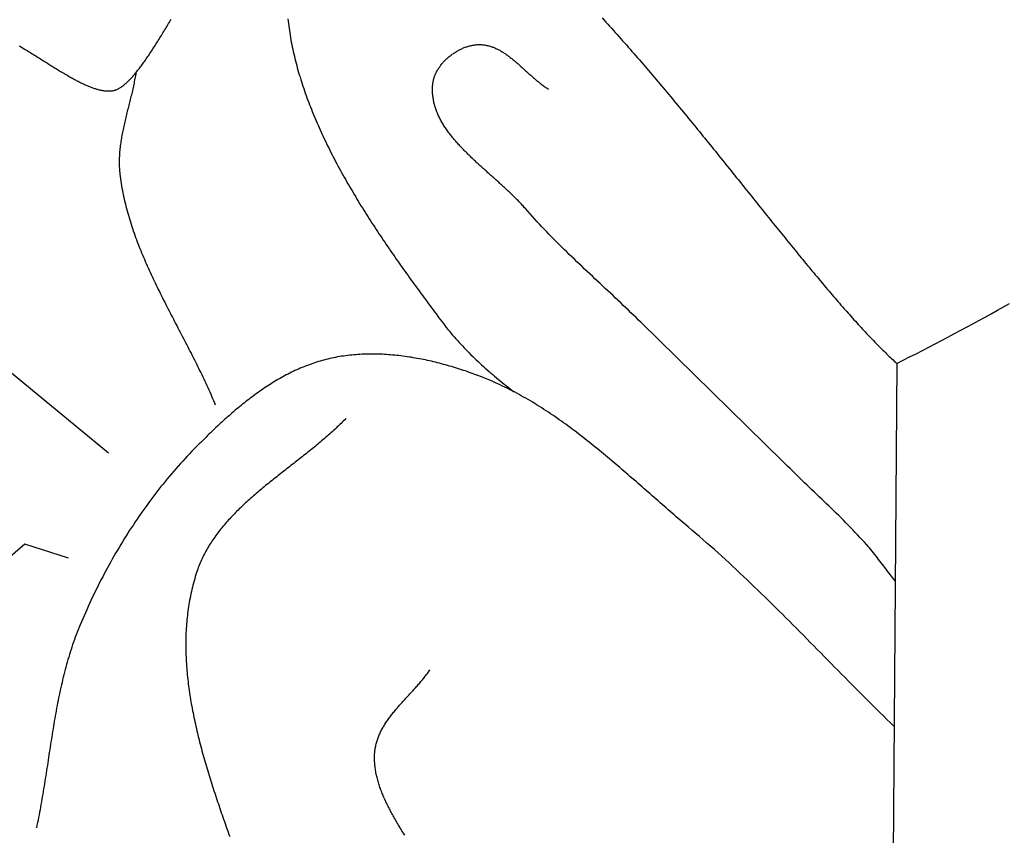
# Model space of a CAD drawing. Units: millimetres. Extents: x 22 to 404, y -113 to 112.
# Drawn here: x 190 to 222, y 23 to 50 of the extents above; entities that cross this region are included whole.
import ezdxf

# ---------------------------------------------------------------- set-up
doc = ezdxf.new("R2010")
doc.units = ezdxf.units.MM
doc.layers.add('Vector Layer 1', color=7, linetype='Continuous', lineweight=30)

msp = doc.modelspace()

# ---------------------------------------------------------------- linework, layer by layer
at = {"layer": 'Vector Layer 1', "color": 18, "lineweight": 30, "true_color": 0x000000, "extrusion": (0, 0, -1)}
for points in [[(-190.343, 49.164), (-190.386, 49.138), (-190.429, 49.112), (-190.471, 49.086), (-190.514, 49.061), (-190.556, 49.035), (-190.597, 49.009), (-190.639, 48.984), (-190.68, 48.959), (-190.72, 48.933), (-190.761, 48.908), (-190.801, 48.883), (-190.841, 48.859), (-190.88, 48.834), (-190.92, 48.809), (-190.959, 48.785), (-190.998, 48.761), (-191.036, 48.737), (-191.074, 48.713), (-191.112, 48.689), (-191.15, 48.665), (-191.188, 48.642), (-191.225, 48.619), (-191.262, 48.596), (-191.298, 48.573), (-191.335, 48.55), (-191.371, 48.528), (-191.407, 48.505), (-191.442, 48.483), (-191.478, 48.461), (-191.513, 48.44), (-191.547, 48.418), (-191.582, 48.397), (-191.616, 48.376), (-191.651, 48.355), (-191.684, 48.335), (-191.718, 48.315), (-191.751, 48.294), (-191.785, 48.275), (-191.817, 48.255), (-191.85, 48.236), (-191.883, 48.217), (-191.915, 48.198), (-191.947, 48.18), (-191.979, 48.161), (-192.01, 48.143), (-192.041, 48.126), (-192.073, 48.108), (-192.103, 48.091), (-192.134, 48.075), (-192.164, 48.058), (-192.195, 48.042), (-192.225, 48.026), (-192.254, 48.011), (-192.284, 47.995), (-192.313, 47.98), (-192.343, 47.966), (-192.372, 47.952), (-192.4, 47.938), (-192.429, 47.924), (-192.457, 47.911), (-192.485, 47.898), (-192.513, 47.886), (-192.541, 47.873), (-192.569, 47.862), (-192.596, 47.85), (-192.623, 47.839), (-192.65, 47.828), (-192.677, 47.818), (-192.704, 47.808), (-192.73, 47.799), (-192.757, 47.79), (-192.783, 47.781), (-192.809, 47.773), (-192.834, 47.765), (-192.86, 47.757), (-192.885, 47.75), (-192.911, 47.743), (-192.936, 47.737), (-192.961, 47.731), (-192.985, 47.726), (-193.01, 47.721), (-193.034, 47.717), (-193.059, 47.713), (-193.083, 47.709), (-193.107, 47.706), (-193.131, 47.703), (-193.154, 47.701), (-193.178, 47.699), (-193.201, 47.698), (-193.224, 47.697), (-193.247, 47.697), (-193.27, 47.697), (-193.293, 47.698), (-193.316, 47.699), (-193.338, 47.701), (-193.338, 47.701), (-193.357, 47.703), (-193.376, 47.706), (-193.395, 47.709), (-193.415, 47.714), (-193.434, 47.719), (-193.453, 47.725), (-193.473, 47.731), (-193.492, 47.739), (-193.512, 47.747), (-193.532, 47.756), (-193.552, 47.765), (-193.572, 47.776), (-193.592, 47.787), (-193.612, 47.798), (-193.632, 47.811), (-193.652, 47.824), (-193.672, 47.838), (-193.693, 47.852), (-193.713, 47.867), (-193.734, 47.883), (-193.755, 47.9), (-193.776, 47.917), (-193.796, 47.935), (-193.817, 47.953), (-193.838, 47.972), (-193.86, 47.992), (-193.881, 48.012), (-193.902, 48.033), (-193.924, 48.055), (-193.945, 48.077), (-193.967, 48.1), (-193.988, 48.123), (-194.01, 48.147), (-194.032, 48.171), (-194.054, 48.196), (-194.076, 48.222), (-194.098, 48.248), (-194.121, 48.275), (-194.143, 48.302), (-194.165, 48.33), (-194.188, 48.358), (-194.211, 48.387), (-194.233, 48.416), (-194.256, 48.446), (-194.279, 48.477), (-194.302, 48.507), (-194.325, 48.539), (-194.348, 48.571), (-194.372, 48.603), (-194.395, 48.636), (-194.419, 48.669), (-194.442, 48.702), (-194.466, 48.737), (-194.49, 48.771), (-194.514, 48.806), (-194.538, 48.841), (-194.562, 48.877), (-194.586, 48.914), (-194.61, 48.95), (-194.634, 48.987), (-194.659, 49.025), (-194.684, 49.063), (-194.708, 49.101), (-194.733, 49.139), (-194.758, 49.178), (-194.783, 49.218), (-194.808, 49.257), (-194.833, 49.297), (-194.858, 49.338), (-194.884, 49.378), (-194.909, 49.419), (-194.935, 49.461), (-194.96, 49.502), (-194.986, 49.544), (-195.012, 49.586), (-195.038, 49.629), (-195.064, 49.672), (-195.09, 49.715), (-195.117, 49.758), (-195.143, 49.802), (-195.17, 49.846), (-195.196, 49.89), (-195.223, 49.934), (-195.25, 49.979), (-195.277, 50.024)], [(-209.283, 50.07), (-209.344, 50.004), (-209.405, 49.937), (-209.466, 49.87), (-209.526, 49.803), (-209.587, 49.736), (-209.648, 49.668), (-209.708, 49.601), (-209.769, 49.533), (-209.829, 49.465), (-209.89, 49.397), (-209.95, 49.329), (-210.011, 49.26), (-210.071, 49.192), (-210.132, 49.123), (-210.192, 49.054), (-210.252, 48.985), (-210.312, 48.916), (-210.372, 48.847), (-210.433, 48.778), (-210.493, 48.708), (-210.553, 48.639), (-210.613, 48.569), (-210.673, 48.499), (-210.733, 48.429), (-210.792, 48.359), (-210.852, 48.289), (-210.912, 48.219), (-210.972, 48.148), (-211.031, 48.078), (-211.091, 48.008), (-211.15, 47.937), (-211.21, 47.866), (-211.269, 47.796), (-211.329, 47.725), (-211.388, 47.654), (-211.447, 47.583), (-211.506, 47.512), (-211.565, 47.441), (-211.624, 47.37), (-211.683, 47.299), (-211.742, 47.228), (-211.801, 47.157), (-211.86, 47.086), (-211.919, 47.015), (-211.977, 46.944), (-212.036, 46.872), (-212.094, 46.801), (-212.153, 46.73), (-212.211, 46.659), (-212.269, 46.587), (-212.328, 46.516), (-212.386, 46.445), (-212.444, 46.374), (-212.502, 46.303), (-212.56, 46.231), (-212.617, 46.16), (-212.675, 46.089), (-212.733, 46.018), (-212.79, 45.947), (-212.848, 45.876), (-212.905, 45.805), (-212.963, 45.734), (-213.02, 45.663), (-213.077, 45.592), (-213.134, 45.522), (-213.191, 45.451), (-213.248, 45.38), (-213.305, 45.31), (-213.361, 45.239), (-213.418, 45.169), (-213.474, 45.098), (-213.531, 45.028), (-213.587, 44.958), (-213.643, 44.888), (-213.699, 44.818), (-213.755, 44.748), (-213.811, 44.679), (-213.867, 44.609), (-213.923, 44.54), (-213.979, 44.47), (-214.034, 44.401), (-214.089, 44.332), (-214.145, 44.263), (-214.2, 44.194), (-214.255, 44.125), (-214.31, 44.057), (-214.365, 43.988), (-214.42, 43.92), (-214.474, 43.852), (-214.529, 43.784), (-214.583, 43.716), (-214.638, 43.649), (-214.692, 43.581), (-214.746, 43.514), (-214.8, 43.447), (-214.854, 43.38), (-214.907, 43.313), (-214.961, 43.247), (-215.014, 43.181), (-215.068, 43.115), (-215.121, 43.049), (-215.174, 42.983), (-215.227, 42.918), (-215.28, 42.852), (-215.333, 42.787), (-215.385, 42.722), (-215.438, 42.658), (-215.49, 42.594), (-215.542, 42.529), (-215.595, 42.466), (-215.647, 42.402), (-215.698, 42.339), (-215.75, 42.276), (-215.802, 42.213), (-215.853, 42.15), (-215.904, 42.088), (-215.955, 42.026), (-216.006, 41.964), (-216.057, 41.902), (-216.108, 41.841), (-216.159, 41.78), (-216.209, 41.72), (-216.259, 41.659), (-216.31, 41.599), (-216.36, 41.54), (-216.409, 41.48), (-216.459, 41.421), (-216.509, 41.362), (-216.558, 41.304), (-216.607, 41.246), (-216.657, 41.188), (-216.706, 41.13), (-216.754, 41.073), (-216.803, 41.016), (-216.852, 40.96), (-216.9, 40.904), (-216.948, 40.848), (-216.996, 40.793), (-217.044, 40.737), (-217.092, 40.683), (-217.139, 40.628), (-217.187, 40.574), (-217.234, 40.521), (-217.281, 40.468), (-217.328, 40.415), (-217.375, 40.362), (-217.421, 40.31), (-217.468, 40.259), (-217.514, 40.207), (-217.56, 40.157), (-217.606, 40.106), (-217.651, 40.056), (-217.697, 40.007), (-217.742, 39.957), (-217.788, 39.909), (-217.833, 39.86), (-217.878, 39.812), (-217.922, 39.765), (-217.967, 39.718), (-218.011, 39.671), (-218.055, 39.625), (-218.099, 39.579), (-218.143, 39.534), (-218.187, 39.489), (-218.23, 39.445), (-218.273, 39.401), (-218.316, 39.358), (-218.359, 39.315), (-218.402, 39.273), (-218.444, 39.231), (-218.487, 39.189), (-218.529, 39.148), (-218.571, 39.108), (-218.612, 39.068), (-218.654, 39.029), (-218.695, 38.99), (-218.736, 38.951), (-218.777, 38.913), (-218.818, 38.876), (-218.859, 38.839), (-218.859, 38.839), (-219.068, 38.943), (-219.276, 39.048), (-219.484, 39.154), (-219.691, 39.259), (-219.898, 39.366), (-220.103, 39.472), (-220.309, 39.58), (-220.513, 39.687), (-220.717, 39.795), (-220.921, 39.904), (-221.123, 40.013), (-221.326, 40.123), (-221.527, 40.233), (-221.728, 40.343), (-221.928, 40.454), (-222.128, 40.566), (-222.327, 40.678), (-222.525, 40.79)], [(-218.806, 31.765), (-218.764, 31.819), (-218.722, 31.872), (-218.681, 31.926), (-218.64, 31.98), (-218.598, 32.034), (-218.557, 32.088), (-218.516, 32.143), (-218.475, 32.197), (-218.434, 32.251), (-218.393, 32.305), (-218.352, 32.359), (-218.311, 32.413), (-218.269, 32.467), (-218.228, 32.521), (-218.186, 32.574), (-218.143, 32.627), (-218.101, 32.68), (-218.057, 32.733), (-218.014, 32.785), (-217.97, 32.837), (-217.926, 32.888), (-217.88, 32.939), (-217.88, 32.939), (-217.807, 33.021), (-217.734, 33.102), (-217.659, 33.183), (-217.585, 33.263), (-217.509, 33.343), (-217.434, 33.422), (-217.358, 33.501), (-217.281, 33.58), (-217.204, 33.658), (-217.127, 33.736), (-217.05, 33.814), (-216.972, 33.891), (-216.894, 33.968), (-216.815, 34.045), (-216.737, 34.122), (-216.658, 34.199), (-216.579, 34.275), (-216.5, 34.352), (-216.421, 34.428), (-216.341, 34.504), (-216.262, 34.58), (-216.182, 34.656), (-216.103, 34.732), (-216.023, 34.808), (-215.944, 34.884), (-215.864, 34.96), (-215.785, 35.036), (-215.705, 35.112), (-215.626, 35.189), (-215.547, 35.265), (-215.468, 35.342), (-215.39, 35.418), (-215.311, 35.495), (-215.233, 35.572), (-215.155, 35.65), (-215.155, 35.65), (-210.549, 40.167), (-210.549, 40.167), (-210.467, 40.247), (-210.385, 40.327), (-210.303, 40.407), (-210.22, 40.487), (-210.137, 40.566), (-210.054, 40.646), (-209.971, 40.725), (-209.888, 40.804), (-209.804, 40.883), (-209.72, 40.962), (-209.637, 41.041), (-209.553, 41.119), (-209.469, 41.198), (-209.385, 41.276), (-209.301, 41.355), (-209.217, 41.434), (-209.133, 41.512), (-209.049, 41.591), (-208.965, 41.67), (-208.881, 41.748), (-208.798, 41.827), (-208.714, 41.906), (-208.631, 41.985), (-208.547, 42.064), (-208.464, 42.143), (-208.381, 42.223), (-208.298, 42.302), (-208.216, 42.382), (-208.133, 42.462), (-208.051, 42.542), (-207.97, 42.623), (-207.888, 42.704), (-207.807, 42.785), (-207.726, 42.866), (-207.646, 42.948), (-207.566, 43.029), (-207.486, 43.112), (-207.407, 43.194), (-207.328, 43.277), (-207.249, 43.361), (-207.171, 43.445), (-207.094, 43.529), (-207.017, 43.614), (-206.941, 43.699), (-206.865, 43.784), (-206.79, 43.87), (-206.79, 43.87), (-206.764, 43.899), (-206.738, 43.928), (-206.712, 43.957), (-206.686, 43.986), (-206.66, 44.015), (-206.633, 44.044), (-206.605, 44.072), (-206.578, 44.101), (-206.55, 44.13), (-206.522, 44.158), (-206.494, 44.187), (-206.466, 44.216), (-206.437, 44.244), (-206.408, 44.273), (-206.379, 44.301), (-206.35, 44.33), (-206.32, 44.358), (-206.29, 44.386), (-206.26, 44.415), (-206.23, 44.443), (-206.2, 44.472), (-206.17, 44.5), (-206.139, 44.528), (-206.108, 44.557), (-206.078, 44.585), (-206.047, 44.613), (-206.016, 44.642), (-205.984, 44.67), (-205.953, 44.698), (-205.922, 44.727), (-205.89, 44.755), (-205.859, 44.783), (-205.827, 44.811), (-205.796, 44.84), (-205.764, 44.868), (-205.732, 44.897), (-205.701, 44.925), (-205.669, 44.953), (-205.637, 44.982), (-205.605, 45.01), (-205.574, 45.039), (-205.542, 45.067), (-205.51, 45.096), (-205.478, 45.124), (-205.447, 45.153), (-205.415, 45.181), (-205.383, 45.21), (-205.352, 45.238), (-205.32, 45.267), (-205.289, 45.296), (-205.258, 45.325), (-205.227, 45.353), (-205.195, 45.382), (-205.164, 45.411), (-205.134, 45.44), (-205.103, 45.469), (-205.072, 45.498), (-205.042, 45.527), (-205.012, 45.556), (-204.981, 45.585), (-204.952, 45.614), (-204.922, 45.644), (-204.892, 45.673), (-204.863, 45.702), (-204.834, 45.732), (-204.805, 45.761), (-204.776, 45.791), (-204.747, 45.821), (-204.719, 45.85), (-204.691, 45.88), (-204.663, 45.91), (-204.636, 45.94), (-204.608, 45.97), (-204.581, 46), (-204.555, 46.03), (-204.528, 46.06), (-204.502, 46.091), (-204.476, 46.121), (-204.451, 46.152), (-204.426, 46.182), (-204.401, 46.213), (-204.377, 46.244), (-204.353, 46.274), (-204.329, 46.305), (-204.306, 46.336), (-204.283, 46.368), (-204.26, 46.399), (-204.238, 46.43), (-204.216, 46.462), (-204.195, 46.493), (-204.174, 46.525), (-204.153, 46.557), (-204.133, 46.588), (-204.113, 46.62), (-204.094, 46.653), (-204.076, 46.685), (-204.057, 46.717), (-204.04, 46.749), (-204.022, 46.782), (-204.006, 46.815), (-203.989, 46.848), (-203.974, 46.881), (-203.958, 46.914), (-203.944, 46.947), (-203.929, 46.98), (-203.916, 47.014), (-203.903, 47.047), (-203.89, 47.081), (-203.878, 47.115), (-203.867, 47.149), (-203.856, 47.183), (-203.846, 47.217), (-203.837, 47.252), (-203.828, 47.286), (-203.819, 47.321), (-203.812, 47.356), (-203.805, 47.391), (-203.798, 47.426), (-203.793, 47.461), (-203.788, 47.497), (-203.783, 47.533), (-203.779, 47.568), (-203.776, 47.604), (-203.774, 47.64), (-203.773, 47.677), (-203.772, 47.713), (-203.771, 47.75), (-203.772, 47.787), (-203.773, 47.824), (-203.775, 47.861), (-203.778, 47.898), (-203.782, 47.936), (-203.782, 47.936), (-203.785, 47.962), (-203.789, 47.988), (-203.794, 48.015), (-203.799, 48.041), (-203.805, 48.067), (-203.812, 48.093), (-203.82, 48.119), (-203.828, 48.145), (-203.837, 48.171), (-203.847, 48.196), (-203.857, 48.222), (-203.868, 48.247), (-203.88, 48.273), (-203.892, 48.298), (-203.905, 48.323), (-203.918, 48.348), (-203.932, 48.372), (-203.947, 48.397), (-203.962, 48.421), (-203.978, 48.445), (-203.994, 48.469), (-204.011, 48.493), (-204.028, 48.517), (-204.046, 48.54), (-204.064, 48.563), (-204.083, 48.586), (-204.102, 48.608), (-204.122, 48.63), (-204.142, 48.652), (-204.162, 48.674), (-204.183, 48.695), (-204.205, 48.716), (-204.226, 48.737), (-204.248, 48.757), (-204.271, 48.778), (-204.294, 48.797), (-204.317, 48.817), (-204.34, 48.836), (-204.364, 48.854), (-204.388, 48.873), (-204.413, 48.891), (-204.437, 48.908), (-204.462, 48.925), (-204.488, 48.942), (-204.513, 48.958), (-204.539, 48.974), (-204.565, 48.989), (-204.591, 49.004), (-204.617, 49.019), (-204.643, 49.033), (-204.67, 49.046), (-204.697, 49.059), (-204.724, 49.072), (-204.751, 49.084), (-204.778, 49.095), (-204.805, 49.106), (-204.833, 49.117), (-204.86, 49.127), (-204.888, 49.136), (-204.915, 49.145), (-204.943, 49.153), (-204.971, 49.161), (-204.998, 49.168), (-205.026, 49.174), (-205.054, 49.18), (-205.081, 49.186), (-205.109, 49.19), (-205.137, 49.194), (-205.164, 49.198), (-205.192, 49.2), (-205.192, 49.2), (-205.221, 49.203), (-205.25, 49.204), (-205.279, 49.205), (-205.308, 49.205), (-205.337, 49.204), (-205.366, 49.203), (-205.394, 49.201), (-205.422, 49.198), (-205.45, 49.194), (-205.478, 49.19), (-205.506, 49.185), (-205.533, 49.18), (-205.561, 49.174), (-205.588, 49.167), (-205.615, 49.16), (-205.642, 49.152), (-205.669, 49.144), (-205.695, 49.135), (-205.722, 49.126), (-205.748, 49.116), (-205.774, 49.105), (-205.8, 49.094), (-205.826, 49.082), (-205.852, 49.07), (-205.878, 49.058), (-205.904, 49.045), (-205.929, 49.032), (-205.955, 49.018), (-205.98, 49.004), (-206.005, 48.989), (-206.03, 48.974), (-206.055, 48.958), (-206.08, 48.943), (-206.105, 48.926), (-206.129, 48.91), (-206.154, 48.893), (-206.179, 48.876), (-206.203, 48.858), (-206.227, 48.841), (-206.252, 48.822), (-206.276, 48.804), (-206.3, 48.785), (-206.324, 48.767), (-206.348, 48.747), (-206.372, 48.728), (-206.396, 48.709), (-206.42, 48.689), (-206.444, 48.669), (-206.468, 48.649), (-206.491, 48.628), (-206.515, 48.608), (-206.539, 48.587), (-206.562, 48.567), (-206.586, 48.546), (-206.61, 48.525), (-206.633, 48.504), (-206.657, 48.483), (-206.68, 48.461), (-206.704, 48.44), (-206.727, 48.419), (-206.751, 48.397), (-206.774, 48.376), (-206.798, 48.355), (-206.821, 48.333), (-206.845, 48.312), (-206.868, 48.291), (-206.892, 48.269), (-206.915, 48.248), (-206.939, 48.227), (-206.962, 48.206), (-206.986, 48.185), (-207.009, 48.164), (-207.033, 48.143), (-207.057, 48.123), (-207.08, 48.102), (-207.104, 48.082), (-207.128, 48.062), (-207.152, 48.042), (-207.176, 48.022), (-207.2, 48.002), (-207.224, 47.983), (-207.248, 47.964), (-207.272, 47.945), (-207.296, 47.926), (-207.32, 47.907), (-207.344, 47.889), (-207.369, 47.871), (-207.393, 47.854), (-207.418, 47.836), (-207.442, 47.819), (-207.467, 47.803), (-207.492, 47.787), (-207.516, 47.771), (-207.541, 47.755)], [(-218.859, 38.839), (-218.48, -11.96), (-218.48, -11.96), (-218.057, -45.283)], [(-202.869, 23.494), (-202.846, 23.531), (-202.824, 23.568), (-202.801, 23.605), (-202.779, 23.642), (-202.756, 23.679), (-202.734, 23.716), (-202.712, 23.754), (-202.689, 23.791), (-202.667, 23.828), (-202.645, 23.866), (-202.623, 23.903), (-202.601, 23.941), (-202.579, 23.978), (-202.558, 24.016), (-202.536, 24.054), (-202.515, 24.091), (-202.494, 24.129), (-202.473, 24.167), (-202.452, 24.205), (-202.431, 24.243), (-202.411, 24.281), (-202.391, 24.319), (-202.371, 24.357), (-202.351, 24.395), (-202.331, 24.434), (-202.312, 24.472), (-202.293, 24.51), (-202.275, 24.549), (-202.256, 24.587), (-202.238, 24.626), (-202.22, 24.664), (-202.203, 24.703), (-202.186, 24.742), (-202.169, 24.781), (-202.153, 24.819), (-202.137, 24.858), (-202.121, 24.897), (-202.106, 24.936), (-202.091, 24.975), (-202.077, 25.015), (-202.063, 25.054), (-202.05, 25.093), (-202.036, 25.132), (-202.024, 25.172), (-202.012, 25.211), (-202, 25.25), (-201.989, 25.29), (-201.979, 25.329), (-201.968, 25.369), (-201.959, 25.409), (-201.95, 25.448), (-201.942, 25.488), (-201.934, 25.528), (-201.926, 25.568), (-201.92, 25.608), (-201.914, 25.648), (-201.908, 25.688), (-201.903, 25.728), (-201.899, 25.768), (-201.895, 25.808), (-201.893, 25.849), (-201.89, 25.889), (-201.889, 25.929), (-201.888, 25.97), (-201.888, 26.01), (-201.888, 26.051), (-201.889, 26.091), (-201.891, 26.132), (-201.894, 26.173), (-201.898, 26.213), (-201.902, 26.254), (-201.902, 26.254), (-201.906, 26.29), (-201.912, 26.325), (-201.918, 26.36), (-201.924, 26.395), (-201.932, 26.43), (-201.94, 26.464), (-201.948, 26.499), (-201.958, 26.533), (-201.968, 26.566), (-201.978, 26.6), (-201.99, 26.633), (-202.002, 26.666), (-202.014, 26.699), (-202.027, 26.732), (-202.041, 26.764), (-202.055, 26.797), (-202.07, 26.829), (-202.085, 26.861), (-202.101, 26.892), (-202.117, 26.924), (-202.134, 26.955), (-202.152, 26.986), (-202.169, 27.017), (-202.188, 27.048), (-202.206, 27.079), (-202.225, 27.11), (-202.245, 27.14), (-202.265, 27.171), (-202.285, 27.201), (-202.306, 27.231), (-202.327, 27.261), (-202.348, 27.29), (-202.37, 27.32), (-202.392, 27.35), (-202.415, 27.379), (-202.437, 27.409), (-202.46, 27.438), (-202.484, 27.467), (-202.507, 27.496), (-202.531, 27.525), (-202.555, 27.554), (-202.579, 27.583), (-202.604, 27.612), (-202.628, 27.64), (-202.653, 27.669), (-202.678, 27.697), (-202.703, 27.726), (-202.729, 27.754), (-202.754, 27.783), (-202.78, 27.811), (-202.805, 27.84), (-202.831, 27.868), (-202.857, 27.896), (-202.883, 27.924), (-202.909, 27.953), (-202.935, 27.981), (-202.961, 28.009), (-202.987, 28.037), (-203.013, 28.066), (-203.039, 28.094), (-203.064, 28.122), (-203.09, 28.15), (-203.116, 28.179), (-203.142, 28.207), (-203.168, 28.235), (-203.193, 28.264), (-203.219, 28.292), (-203.244, 28.32), (-203.27, 28.349), (-203.295, 28.377), (-203.32, 28.406), (-203.345, 28.435), (-203.369, 28.463), (-203.394, 28.492), (-203.418, 28.521), (-203.442, 28.55), (-203.466, 28.579), (-203.489, 28.608), (-203.513, 28.637), (-203.536, 28.666), (-203.558, 28.696), (-203.581, 28.725), (-203.603, 28.755), (-203.625, 28.784), (-203.646, 28.814), (-203.667, 28.844), (-203.688, 28.874)]]:
    msp.add_lwpolyline(points, dxfattribs=at)
at = {"layer": 'Vector Layer 1', "color": 18, "lineweight": 30, "true_color": 0x000000}
for points in [[(199.07, 50.046), (199.078, 49.97), (199.087, 49.894), (199.097, 49.818), (199.108, 49.741), (199.119, 49.665), (199.13, 49.589), (199.143, 49.513), (199.156, 49.437), (199.169, 49.361), (199.183, 49.285), (199.198, 49.209), (199.214, 49.134), (199.23, 49.058), (199.246, 48.982), (199.263, 48.906), (199.281, 48.83), (199.299, 48.755), (199.318, 48.679), (199.337, 48.603), (199.357, 48.528), (199.378, 48.452), (199.399, 48.377), (199.42, 48.301), (199.442, 48.226), (199.465, 48.151), (199.488, 48.075), (199.512, 48), (199.536, 47.925), (199.561, 47.85), (199.586, 47.775), (199.611, 47.7), (199.638, 47.625), (199.664, 47.55), (199.691, 47.475), (199.719, 47.4), (199.747, 47.325), (199.775, 47.25), (199.804, 47.176), (199.834, 47.101), (199.864, 47.027), (199.894, 46.952), (199.925, 46.878), (199.956, 46.803), (199.987, 46.729), (200.019, 46.655), (200.052, 46.581), (200.084, 46.507), (200.118, 46.433), (200.151, 46.359), (200.185, 46.285), (200.22, 46.211), (200.254, 46.138), (200.29, 46.064), (200.325, 45.99), (200.361, 45.917), (200.397, 45.844), (200.434, 45.77), (200.471, 45.697), (200.508, 45.624), (200.545, 45.551), (200.583, 45.478), (200.622, 45.405), (200.66, 45.332), (200.699, 45.26), (200.738, 45.187), (200.778, 45.114), (200.818, 45.042), (200.858, 44.97), (200.898, 44.897), (200.939, 44.825), (200.98, 44.753), (201.021, 44.681), (201.062, 44.609), (201.104, 44.537), (201.146, 44.466), (201.188, 44.394), (201.231, 44.323), (201.274, 44.251), (201.317, 44.18), (201.36, 44.109), (201.403, 44.038), (201.447, 43.967), (201.491, 43.896), (201.535, 43.825), (201.579, 43.755), (201.624, 43.684), (201.668, 43.614), (201.713, 43.544), (201.758, 43.473), (201.803, 43.403), (201.849, 43.333), (201.894, 43.264), (201.94, 43.194), (201.986, 43.124), (202.032, 43.055), (202.078, 42.985), (202.124, 42.916), (202.171, 42.847), (202.217, 42.778), (202.264, 42.709), (202.311, 42.641), (202.358, 42.572), (202.405, 42.503), (202.452, 42.435), (202.499, 42.367), (202.546, 42.299), (202.594, 42.231), (202.641, 42.163), (202.689, 42.095), (202.736, 42.028), (202.784, 41.961), (202.832, 41.893), (202.879, 41.826), (202.927, 41.759), (202.975, 41.692), (203.023, 41.626), (203.071, 41.559), (203.119, 41.493), (203.167, 41.426), (203.215, 41.36), (203.263, 41.294), (203.311, 41.229), (203.359, 41.163), (203.407, 41.097), (203.455, 41.032), (203.502, 40.967), (203.55, 40.902), (203.598, 40.837), (203.646, 40.772), (203.694, 40.707), (203.742, 40.643), (203.789, 40.579), (203.837, 40.515), (203.885, 40.451), (203.932, 40.387), (203.98, 40.323), (204.027, 40.26), (204.075, 40.197), (204.075, 40.197), (204.123, 40.133), (204.171, 40.07), (204.22, 40.007), (204.27, 39.945), (204.321, 39.883), (204.371, 39.822), (204.423, 39.761), (204.475, 39.701), (204.527, 39.641), (204.58, 39.582), (204.633, 39.522), (204.687, 39.464), (204.741, 39.406), (204.796, 39.348), (204.851, 39.291), (204.907, 39.234), (204.963, 39.177), (205.02, 39.121), (205.077, 39.065), (205.134, 39.01), (205.192, 38.954), (205.25, 38.9), (205.308, 38.845), (205.367, 38.791), (205.427, 38.738), (205.486, 38.684), (205.546, 38.631), (205.607, 38.578), (205.667, 38.526), (205.728, 38.473), (205.79, 38.422), (205.851, 38.37), (205.913, 38.318), (205.975, 38.267), (206.038, 38.216), (206.101, 38.166), (206.164, 38.115), (206.227, 38.065), (206.29, 38.015), (206.354, 37.966), (206.418, 37.916)], [(194.134, 48.291), (194.126, 48.243), (194.118, 48.194), (194.109, 48.146), (194.1, 48.097), (194.091, 48.049), (194.081, 48), (194.071, 47.952), (194.061, 47.903), (194.051, 47.855), (194.04, 47.806), (194.029, 47.758), (194.018, 47.709), (194.007, 47.661), (193.995, 47.612), (193.984, 47.564), (193.972, 47.515), (193.96, 47.467), (193.948, 47.418), (193.936, 47.37), (193.924, 47.321), (193.912, 47.273), (193.9, 47.224), (193.888, 47.176), (193.876, 47.127), (193.863, 47.079), (193.851, 47.03), (193.839, 46.982), (193.827, 46.933), (193.815, 46.885), (193.804, 46.836), (193.792, 46.788), (193.781, 46.739), (193.769, 46.691), (193.758, 46.642), (193.747, 46.594), (193.736, 46.545), (193.726, 46.497), (193.716, 46.448), (193.706, 46.399), (193.696, 46.351), (193.687, 46.302), (193.677, 46.254), (193.669, 46.205), (193.66, 46.157), (193.652, 46.108), (193.645, 46.06), (193.638, 46.011), (193.631, 45.962), (193.624, 45.914), (193.619, 45.865), (193.613, 45.817), (193.608, 45.768), (193.604, 45.719), (193.6, 45.671), (193.597, 45.622), (193.594, 45.573), (193.592, 45.525), (193.59, 45.476), (193.589, 45.427), (193.589, 45.379), (193.589, 45.33), (193.59, 45.281), (193.592, 45.233), (193.595, 45.184), (193.598, 45.135), (193.602, 45.086), (193.606, 45.037), (193.612, 44.989), (193.612, 44.989), (193.621, 44.913), (193.631, 44.838), (193.642, 44.763), (193.654, 44.688), (193.666, 44.613), (193.679, 44.538), (193.693, 44.464), (193.707, 44.389), (193.722, 44.315), (193.738, 44.241), (193.754, 44.167), (193.771, 44.094), (193.789, 44.02), (193.808, 43.947), (193.826, 43.873), (193.846, 43.8), (193.866, 43.727), (193.887, 43.655), (193.908, 43.582), (193.93, 43.509), (193.952, 43.437), (193.975, 43.365), (193.999, 43.293), (194.023, 43.221), (194.047, 43.149), (194.072, 43.077), (194.098, 43.005), (194.124, 42.934), (194.15, 42.862), (194.177, 42.791), (194.204, 42.72), (194.232, 42.649), (194.26, 42.578), (194.289, 42.507), (194.318, 42.436), (194.347, 42.365), (194.377, 42.295), (194.407, 42.224), (194.437, 42.154), (194.468, 42.083), (194.499, 42.013), (194.53, 41.943), (194.562, 41.873), (194.594, 41.803), (194.626, 41.733), (194.659, 41.663), (194.692, 41.593), (194.725, 41.523), (194.758, 41.453), (194.792, 41.383), (194.826, 41.314), (194.86, 41.244), (194.894, 41.175), (194.928, 41.105), (194.963, 41.036), (194.998, 40.966), (195.033, 40.897), (195.068, 40.828), (195.103, 40.758), (195.138, 40.689), (195.174, 40.62), (195.209, 40.551), (195.245, 40.481), (195.281, 40.412), (195.317, 40.343), (195.352, 40.274), (195.388, 40.205), (195.424, 40.136), (195.46, 40.067), (195.496, 39.998), (195.532, 39.928), (195.568, 39.859), (195.604, 39.79), (195.64, 39.721), (195.676, 39.652), (195.712, 39.583), (195.748, 39.514), (195.784, 39.445), (195.819, 39.375), (195.855, 39.306), (195.89, 39.237), (195.926, 39.168), (195.961, 39.098), (195.996, 39.029), (196.031, 38.96), (196.066, 38.89), (196.101, 38.821), (196.135, 38.751), (196.169, 38.682), (196.204, 38.612), (196.237, 38.543), (196.271, 38.473), (196.305, 38.403), (196.338, 38.333), (196.371, 38.264), (196.403, 38.194), (196.436, 38.124), (196.468, 38.054), (196.5, 37.984), (196.531, 37.913), (196.562, 37.843), (196.593, 37.773), (196.624, 37.702), (196.654, 37.632), (196.684, 37.561), (196.713, 37.49)], [(193.244, 35.923), (182.476, 44.794), (182.476, 44.794), (167.803, 45.021)], [(218.771, 27.037), (218.655, 27.149), (218.54, 27.261), (218.426, 27.374), (218.311, 27.486), (218.197, 27.599), (218.083, 27.713), (217.969, 27.826), (217.855, 27.939), (217.742, 28.053), (217.629, 28.167), (217.515, 28.281), (217.402, 28.395), (217.289, 28.509), (217.176, 28.623), (217.063, 28.738), (216.951, 28.852), (216.838, 28.967), (216.725, 29.081), (216.612, 29.196), (216.5, 29.31), (216.387, 29.425), (216.274, 29.539), (216.162, 29.654), (216.049, 29.768), (215.936, 29.882), (215.823, 29.997), (215.71, 30.111), (215.597, 30.225), (215.483, 30.339), (215.37, 30.453), (215.256, 30.566), (215.143, 30.68), (215.029, 30.793), (214.915, 30.906), (214.8, 31.019), (214.686, 31.131), (214.571, 31.244), (214.456, 31.356), (214.341, 31.468), (214.225, 31.579), (214.109, 31.69), (213.993, 31.801), (213.876, 31.912), (213.759, 32.022), (213.642, 32.132), (213.525, 32.242), (213.407, 32.351), (213.288, 32.459), (213.17, 32.568), (213.05, 32.676), (212.931, 32.783), (212.811, 32.89), (212.69, 32.996), (212.569, 33.102), (212.447, 33.208), (212.325, 33.313), (212.203, 33.417), (212.08, 33.521), (212.08, 33.521), (212.014, 33.576), (211.949, 33.632), (211.883, 33.687), (211.818, 33.743), (211.752, 33.799), (211.687, 33.855), (211.622, 33.911), (211.557, 33.967), (211.492, 34.024), (211.426, 34.08), (211.361, 34.137), (211.296, 34.194), (211.231, 34.251), (211.166, 34.308), (211.101, 34.365), (211.036, 34.422), (210.971, 34.479), (210.906, 34.536), (210.841, 34.594), (210.776, 34.651), (210.71, 34.708), (210.645, 34.765), (210.58, 34.823), (210.515, 34.88), (210.449, 34.937), (210.384, 34.995), (210.319, 35.052), (210.253, 35.109), (210.188, 35.166), (210.122, 35.223), (210.057, 35.28), (209.991, 35.337), (209.925, 35.394), (209.859, 35.45), (209.793, 35.507), (209.727, 35.563), (209.661, 35.62), (209.595, 35.676), (209.528, 35.732), (209.462, 35.788), (209.395, 35.844), (209.329, 35.899), (209.262, 35.955), (209.195, 36.01), (209.128, 36.065), (209.061, 36.119), (208.993, 36.174), (208.926, 36.228), (208.858, 36.282), (208.79, 36.336), (208.722, 36.39), (208.654, 36.443), (208.585, 36.496), (208.517, 36.549), (208.448, 36.601), (208.379, 36.653), (208.31, 36.705), (208.241, 36.756), (208.171, 36.807), (208.102, 36.858), (208.032, 36.909), (207.962, 36.959), (207.891, 37.008), (207.821, 37.058), (207.75, 37.107), (207.679, 37.155), (207.608, 37.203), (207.536, 37.251), (207.464, 37.298), (207.392, 37.345), (207.32, 37.392), (207.247, 37.438), (207.175, 37.483), (207.102, 37.528), (207.028, 37.573), (206.955, 37.617), (206.881, 37.66), (206.806, 37.703), (206.732, 37.746), (206.657, 37.788), (206.582, 37.829), (206.507, 37.87), (206.431, 37.91), (206.355, 37.95), (206.278, 37.989), (206.202, 38.028), (206.125, 38.066), (206.047, 38.103), (205.97, 38.14), (205.892, 38.176), (205.813, 38.212), (205.734, 38.247), (205.655, 38.281), (205.576, 38.315), (205.496, 38.348), (205.416, 38.38), (205.335, 38.412), (205.335, 38.412), (205.274, 38.435), (205.212, 38.458), (205.151, 38.481), (205.089, 38.504), (205.026, 38.526), (204.964, 38.548), (204.901, 38.57), (204.838, 38.592), (204.775, 38.613), (204.712, 38.634), (204.648, 38.655), (204.584, 38.675), (204.521, 38.695), (204.456, 38.715), (204.392, 38.734), (204.328, 38.753), (204.263, 38.771), (204.198, 38.789), (204.133, 38.807), (204.068, 38.825), (204.003, 38.842), (203.937, 38.858), (203.872, 38.875), (203.806, 38.891), (203.74, 38.906), (203.674, 38.921), (203.608, 38.936), (203.542, 38.95), (203.476, 38.963), (203.41, 38.977), (203.343, 38.989), (203.277, 39.002), (203.21, 39.014), (203.144, 39.025), (203.077, 39.036), (203.01, 39.046), (202.944, 39.056), (202.877, 39.066), (202.81, 39.074), (202.743, 39.083), (202.676, 39.091), (202.609, 39.098), (202.542, 39.105), (202.475, 39.111), (202.408, 39.117), (202.341, 39.122), (202.274, 39.126), (202.208, 39.13), (202.141, 39.134), (202.074, 39.136), (202.007, 39.139), (201.94, 39.14), (201.873, 39.141), (201.807, 39.142), (201.74, 39.141), (201.674, 39.141), (201.607, 39.139), (201.541, 39.137), (201.474, 39.134), (201.408, 39.131), (201.342, 39.126), (201.276, 39.122), (201.21, 39.116), (201.144, 39.11), (201.078, 39.103), (201.013, 39.096), (200.947, 39.087), (200.882, 39.078), (200.817, 39.069), (200.752, 39.058), (200.687, 39.047), (200.622, 39.035), (200.558, 39.023), (200.493, 39.009), (200.429, 38.995), (200.365, 38.98), (200.365, 38.98), (200.304, 38.965), (200.243, 38.949), (200.182, 38.933), (200.122, 38.915), (200.062, 38.898), (200.002, 38.879), (199.942, 38.859), (199.882, 38.839), (199.823, 38.819), (199.764, 38.797), (199.706, 38.775), (199.647, 38.753), (199.589, 38.729), (199.531, 38.705), (199.473, 38.681), (199.416, 38.656), (199.358, 38.63), (199.301, 38.604), (199.245, 38.577), (199.188, 38.549), (199.132, 38.521), (199.076, 38.493), (199.02, 38.464), (198.964, 38.434), (198.909, 38.404), (198.854, 38.373), (198.799, 38.342), (198.744, 38.31), (198.69, 38.278), (198.635, 38.246), (198.581, 38.213), (198.528, 38.179), (198.474, 38.145), (198.421, 38.111), (198.368, 38.076), (198.315, 38.041), (198.262, 38.005), (198.21, 37.969), (198.158, 37.933), (198.106, 37.896), (198.054, 37.859), (198.002, 37.821), (197.951, 37.783), (197.9, 37.745), (197.849, 37.706), (197.798, 37.668), (197.748, 37.628), (197.697, 37.589), (197.647, 37.549), (197.598, 37.509), (197.548, 37.469), (197.498, 37.428), (197.449, 37.388), (197.4, 37.346), (197.351, 37.305), (197.303, 37.264), (197.254, 37.222), (197.206, 37.18), (197.158, 37.138), (197.11, 37.096), (197.062, 37.053), (197.015, 37.01), (196.968, 36.968), (196.921, 36.925), (196.874, 36.882), (196.827, 36.838), (196.781, 36.795), (196.734, 36.751), (196.688, 36.708), (196.642, 36.664), (196.597, 36.621), (196.551, 36.577), (196.506, 36.533), (196.46, 36.489), (196.415, 36.445), (196.371, 36.401), (196.326, 36.357), (196.282, 36.313), (196.237, 36.269), (196.193, 36.225), (196.149, 36.181), (196.105, 36.137), (196.105, 36.137), (196.029, 36.059), (195.953, 35.981), (195.877, 35.902), (195.802, 35.823), (195.728, 35.743), (195.654, 35.663), (195.581, 35.582), (195.508, 35.5), (195.436, 35.419), (195.365, 35.336), (195.294, 35.253), (195.223, 35.17), (195.153, 35.086), (195.084, 35.002), (195.015, 34.917), (194.947, 34.832), (194.879, 34.746), (194.812, 34.66), (194.745, 34.574), (194.679, 34.487), (194.614, 34.399), (194.549, 34.311), (194.484, 34.223), (194.42, 34.134), (194.357, 34.045), (194.294, 33.956), (194.232, 33.866), (194.17, 33.776), (194.109, 33.686), (194.049, 33.595), (193.989, 33.503), (193.929, 33.412), (193.871, 33.32), (193.812, 33.228), (193.754, 33.135), (193.697, 33.042), (193.641, 32.949), (193.584, 32.855), (193.529, 32.761), (193.474, 32.667), (193.419, 32.573), (193.366, 32.478), (193.312, 32.383), (193.259, 32.288), (193.207, 32.192), (193.155, 32.096), (193.104, 32), (193.054, 31.904), (193.004, 31.808), (192.954, 31.711), (192.905, 31.614), (192.857, 31.517), (192.809, 31.419), (192.762, 31.322), (192.715, 31.224), (192.669, 31.126), (192.623, 31.028), (192.578, 30.93), (192.533, 30.831), (192.489, 30.733), (192.446, 30.634), (192.403, 30.535), (192.361, 30.436), (192.319, 30.337), (192.319, 30.337), (192.286, 30.257), (192.254, 30.178), (192.223, 30.098), (192.193, 30.018), (192.163, 29.938), (192.134, 29.858), (192.105, 29.778), (192.077, 29.697), (192.05, 29.616), (192.024, 29.535), (191.998, 29.454), (191.973, 29.373), (191.948, 29.291), (191.924, 29.209), (191.901, 29.127), (191.878, 29.045), (191.855, 28.963), (191.833, 28.881), (191.812, 28.798), (191.791, 28.716), (191.77, 28.633), (191.75, 28.55), (191.731, 28.467), (191.712, 28.384), (191.693, 28.3), (191.675, 28.217), (191.657, 28.133), (191.639, 28.05), (191.622, 27.966), (191.605, 27.882), (191.589, 27.798), (191.573, 27.714), (191.557, 27.63), (191.541, 27.546), (191.526, 27.462), (191.511, 27.377), (191.496, 27.293), (191.481, 27.209), (191.467, 27.124), (191.453, 27.039), (191.439, 26.955), (191.425, 26.87), (191.411, 26.785), (191.398, 26.701), (191.384, 26.616), (191.371, 26.531), (191.358, 26.446), (191.344, 26.361), (191.331, 26.276), (191.318, 26.191), (191.305, 26.106), (191.292, 26.021), (191.28, 25.936), (191.267, 25.851), (191.254, 25.767), (191.241, 25.682), (191.228, 25.597), (191.215, 25.512), (191.201, 25.427), (191.188, 25.342), (191.175, 25.257), (191.161, 25.172), (191.148, 25.088), (191.134, 25.003), (191.12, 24.918), (191.106, 24.834), (191.091, 24.749), (191.077, 24.665), (191.062, 24.58), (191.047, 24.496), (191.032, 24.411), (191.016, 24.327), (191, 24.243), (190.984, 24.159), (190.968, 24.075), (190.951, 23.991), (190.934, 23.908), (190.917, 23.824), (190.899, 23.74)], [(200.957, 37.047), (200.918, 37.007), (200.879, 36.967), (200.839, 36.927), (200.799, 36.888), (200.759, 36.849), (200.718, 36.81), (200.677, 36.771), (200.636, 36.732), (200.594, 36.694), (200.553, 36.655), (200.511, 36.617), (200.468, 36.579), (200.426, 36.541), (200.383, 36.503), (200.34, 36.466), (200.297, 36.428), (200.254, 36.39), (200.21, 36.353), (200.166, 36.316), (200.122, 36.279), (200.078, 36.242), (200.034, 36.205), (199.989, 36.168), (199.944, 36.131), (199.9, 36.095), (199.855, 36.058), (199.809, 36.022), (199.764, 35.985), (199.719, 35.949), (199.673, 35.912), (199.628, 35.876), (199.582, 35.84), (199.537, 35.804), (199.491, 35.768), (199.445, 35.731), (199.399, 35.695), (199.353, 35.659), (199.307, 35.623), (199.261, 35.587), (199.215, 35.551), (199.169, 35.515), (199.123, 35.479), (199.077, 35.443), (199.031, 35.407), (198.985, 35.371), (198.939, 35.335), (198.893, 35.299), (198.847, 35.263), (198.801, 35.227), (198.755, 35.191), (198.709, 35.155), (198.664, 35.119), (198.618, 35.083), (198.573, 35.046), (198.527, 35.01), (198.482, 34.974), (198.437, 34.937), (198.392, 34.9), (198.347, 34.864), (198.302, 34.827), (198.258, 34.79), (198.213, 34.753), (198.169, 34.716), (198.125, 34.679), (198.081, 34.642), (198.037, 34.605), (197.994, 34.567), (197.951, 34.53), (197.908, 34.492), (197.865, 34.454), (197.822, 34.417), (197.78, 34.378), (197.738, 34.34), (197.696, 34.302), (197.654, 34.263), (197.613, 34.225), (197.572, 34.186), (197.531, 34.147), (197.491, 34.108), (197.451, 34.069), (197.411, 34.029), (197.372, 33.989), (197.333, 33.949), (197.294, 33.909), (197.255, 33.869), (197.217, 33.829), (197.18, 33.788), (197.142, 33.747), (197.105, 33.706), (197.069, 33.665), (197.033, 33.623), (196.997, 33.581), (196.962, 33.539), (196.927, 33.497), (196.893, 33.455), (196.859, 33.412), (196.825, 33.369), (196.792, 33.326), (196.76, 33.282), (196.728, 33.238), (196.696, 33.194), (196.665, 33.15), (196.634, 33.105), (196.604, 33.06), (196.575, 33.015), (196.545, 32.97), (196.517, 32.924), (196.489, 32.878), (196.462, 32.831), (196.435, 32.785), (196.409, 32.737), (196.383, 32.69), (196.358, 32.642), (196.333, 32.594), (196.309, 32.546), (196.286, 32.497), (196.263, 32.448), (196.241, 32.399), (196.22, 32.349), (196.199, 32.299), (196.179, 32.248), (196.16, 32.198), (196.141, 32.146), (196.123, 32.095), (196.105, 32.043), (196.105, 32.043), (196.083, 31.974), (196.062, 31.905), (196.042, 31.836), (196.022, 31.767), (196.003, 31.698), (195.985, 31.628), (195.967, 31.559), (195.95, 31.489), (195.934, 31.419), (195.919, 31.35), (195.904, 31.28), (195.891, 31.21), (195.877, 31.14), (195.865, 31.069), (195.853, 30.999), (195.842, 30.929), (195.832, 30.858), (195.822, 30.787), (195.813, 30.717), (195.804, 30.646), (195.797, 30.575), (195.789, 30.504), (195.783, 30.433), (195.777, 30.362), (195.772, 30.291), (195.767, 30.22), (195.763, 30.148), (195.76, 30.077), (195.757, 30.005), (195.755, 29.934), (195.753, 29.862), (195.752, 29.791), (195.752, 29.719), (195.752, 29.647), (195.753, 29.575), (195.754, 29.503), (195.756, 29.431), (195.758, 29.359), (195.761, 29.287), (195.764, 29.215), (195.768, 29.143), (195.772, 29.071), (195.777, 28.998), (195.783, 28.926), (195.789, 28.854), (195.795, 28.781), (195.802, 28.709), (195.81, 28.637), (195.817, 28.564), (195.826, 28.492), (195.835, 28.419), (195.844, 28.346), (195.853, 28.274), (195.864, 28.201), (195.874, 28.129), (195.885, 28.056), (195.897, 27.983), (195.908, 27.911), (195.921, 27.838), (195.933, 27.765), (195.946, 27.692), (195.96, 27.62), (195.973, 27.547), (195.988, 27.474), (196.002, 27.401), (196.017, 27.329), (196.032, 27.256), (196.048, 27.183), (196.064, 27.111), (196.08, 27.038), (196.097, 26.965), (196.114, 26.892), (196.131, 26.82), (196.148, 26.747), (196.166, 26.674), (196.184, 26.602), (196.203, 26.529), (196.222, 26.457), (196.241, 26.384), (196.26, 26.312), (196.279, 26.239), (196.299, 26.167), (196.319, 26.094), (196.34, 26.022), (196.36, 25.949), (196.381, 25.877), (196.402, 25.805), (196.423, 25.733), (196.445, 25.66), (196.466, 25.588), (196.488, 25.516), (196.51, 25.444), (196.532, 25.372), (196.555, 25.3), (196.577, 25.228), (196.6, 25.156), (196.623, 25.085), (196.646, 25.013), (196.669, 24.941), (196.693, 24.87), (196.716, 24.798), (196.74, 24.727), (196.763, 24.655), (196.787, 24.584), (196.811, 24.513), (196.835, 24.442), (196.86, 24.371), (196.884, 24.3), (196.908, 24.229), (196.933, 24.158), (196.957, 24.087), (196.982, 24.017), (197.006, 23.946), (197.031, 23.876), (197.056, 23.805), (197.08, 23.735), (197.105, 23.665), (197.13, 23.595), (197.155, 23.525), (197.18, 23.455)], [(191.942, 32.511), (190.522, 32.966), (190.522, 32.966), (168.513, 13.973), (168.513, 13.973), (189.102, -2.29)]]:
    msp.add_lwpolyline(points, dxfattribs=at)
msp.add_open_spline([(210.289, 35.076), (210.295, 35.071), (210.302, 35.066), (210.308, 35.061)], degree=3, dxfattribs=at)

doc.saveas('drawing.dxf')
